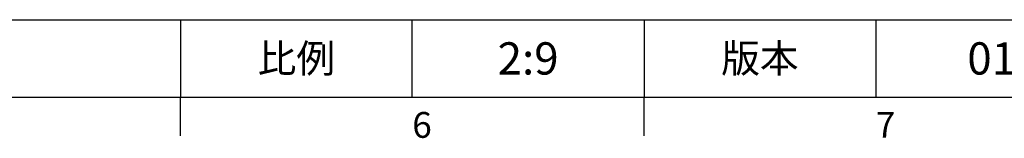
# Model space of a CAD drawing. Extents: x -32 to 1379, y -18 to 882.
# Drawn here: x 725 to 1069, y -14 to 27 of the extents above; entities that cross this region are included whole.
import ezdxf
from ezdxf.enums import TextEntityAlignment as Align

# ---------------------------------------------------------------- set-up
doc = ezdxf.new("R2010")
doc.units = 0
doc.header["$LTSCALE"] = 20
doc.header["$MEASUREMENT"] = 0
doc.layers.get('0').update_dxf_attribs({"linetype": 'CONTINUOUS'})
doc.layers.add('DIM', color=3, linetype='CONTINUOUS')
doc.styles.add('ATTDEF', font='txt')
doc.styles.get("Standard").update_dxf_attribs({"font": 'SIMPLEX.SHX'})

# ---------------------------------------------------------------- blocks, each defined once
blk = doc.blocks.new('GJA420')
at = {"color": 0}
for p, q in [((101.5, 6), (275, 6)), ((173.5, 6), (173.5, 0)), ((173.5, 6), (173.5, 0)), ((191.5, 0), (191.5, 6)), ((209.5, 6), (209.5, 0)), ((209.5, 6), (209.5, 0)), ((227.5, 6), (227.5, 0)), ((0, 0), (275, 0)), ((173.5, -3), (173.5, 0)), ((209.5, -3), (209.5, 0))]:
    blk.add_line(p, q, dxfattribs=at)
at = {"layer": 'DIM'}
blk.add_line((199.5, 0), (199.5, 0), dxfattribs=at)
at = {"color": 0}
for s, p in [('6', (191.5, -3.155)), ('7', (227.5, -3.155))]:
    blk.add_text(s, height=2, dxfattribs=at).set_placement(p)
at = {"color": 0, "char_height": 2.2, "attachment_point": 5}
for s, insert, width in [('{\\fDFKai-SB|b0|i0|c136|p65;比例}', (182.5, 3), 7), ('\\f標楷體|b0|i0|c136|p65;版本', (218.5, 3), 8)]:
    blk.add_mtext(s, dxfattribs=dict(at, insert=insert, width=width))
at = {"color": 4, "style": 'ATTDEF'}
blk.add_attdef('料號', text='', height=2.5, dxfattribs=at).set_placement((120.5, 3), align=Align.MIDDLE_LEFT)
for tag, p in [('比例', (200.5, 3)), ('版本', (236.5, 3))]:
    blk.add_attdef(tag, text='', height=2.5, dxfattribs=at).set_placement(p, align=Align.MIDDLE_CENTER)

msp = doc.modelspace()

# ---------------------------------------------------------------- block references
at = {"layer": 'DIM'}
ref = msp.add_blockref('GJA420', (0, 0), dxfattribs=dict(at, xscale=4.5, yscale=4.5, zscale=4.5))
ref.add_attrib('版本', '01', dxfattribs={"layer": '0', "color": 4, "height": 11.25, "style": 'ATTDEF'}).set_placement((1064.25, 13.5), align=Align.MIDDLE_CENTER)
ref.add_attrib('比例', '2:9', dxfattribs={"layer": '0', "color": 4, "height": 11.25, "style": 'ATTDEF'}).set_placement((902.25, 13.5), align=Align.MIDDLE_CENTER)

doc.saveas('drawing.dxf')
